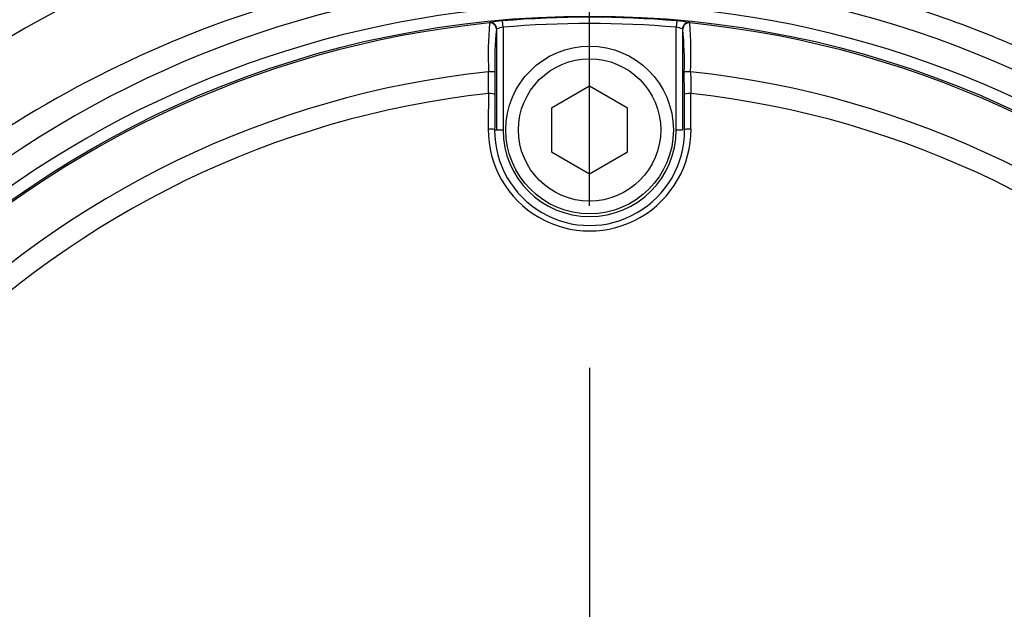
# Paper-space layout 'Sheet1' of a CAD drawing. Units: millimetres. Extents: x 0 to 4752, y 0 to 3360.
# Drawn here: x 1095 to 1173, y 2745 to 2792 of the extents above; entities that cross this region are included whole.
import ezdxf
from ezdxf.enums import TextEntityAlignment as Align
from ezdxf.lldxf.tags import DXFTag

# ---------------------------------------------------------------- set-up
doc = ezdxf.new("R2010")
doc.units = ezdxf.units.MM
doc.header["$LTSCALE"] = 8
for name, color, linetype in [('center line', 7, 'Continuous'), ('Default', 7, 'Continuous'), ('tangent', 7, 'Continuous'), ('TSH-1', 7, 'Continuous'), ('visible', 7, 'Continuous')]:
    doc.layers.add(name, color=color, linetype=linetype)
doc.styles.add('SEACAD_Arial', font='arial.ttf')
tags = doc.linetypes.add('CENTER2', pattern=[28.575, 19.05, -3.175, 3.175, -3.175]).pattern_tags.tags
tags[10:11] = [DXFTag(74, 4), DXFTag(75, 0), DXFTag(340, '0'), DXFTag(46, 0.0), DXFTag(50, 0.0), DXFTag(44, 0.0), DXFTag(45, 0.0)]
tags[8:9] = [DXFTag(74, 4), DXFTag(75, 0), DXFTag(340, '0'), DXFTag(46, 0.0), DXFTag(50, 0.0), DXFTag(44, 0.0), DXFTag(45, 0.0)]
tags[6:7] = [DXFTag(74, 4), DXFTag(75, 0), DXFTag(340, '0'), DXFTag(46, 0.0), DXFTag(50, 0.0), DXFTag(44, 0.0), DXFTag(45, 0.0)]
tags[4:5] = [DXFTag(74, 4), DXFTag(75, 0), DXFTag(340, '0'), DXFTag(46, 0.0), DXFTag(50, 0.0), DXFTag(44, 0.0), DXFTag(45, 0.0)]
doc.dimstyles.new('ISO-InstDr', dxfattribs={"dimtxt": 25.6, "dimasz": 35.84, "dimexe": 12.8, "dimexo": 12.8, "dimgap": 6.4, "dimtad": 1, "dimdec": 0, "dimzin": 0, "dimdsep": 46, "dimtxsty": 'SEACAD_Arial', "dimblk1": '_SE_FILLED', "dimblk2": '_SE_FILLED', "dimsah": 1, "dimcen": 12.8, "dimadec": 0, "dimazin": 0, "dimtfac": 0.5, "dimtofl": 0, "dimtmove": 0, "dimatfit": 3, "dimfxl": 1, "dimtzin": 0, "dimarcsym": 0})

# ---------------------------------------------------------------- blocks, each defined once
blk = doc.blocks.new('SE3')
at = {"layer": 'tangent', "color": 7, "linetype": 'Continuous'}
for p, q in [((1133.176, 2791.055), (1133.132, 2791.553)), ((1146.905, 2791.553), (1146.861, 2791.055)), ((1132.103, 2791.398), (1132.127, 2791.424)), ((1132.676, 2790.927), (1132.653, 2790.901)), ((1133.176, 2791.055), (1133.176, 2782.942)), ((1146.861, 2782.942), (1146.861, 2791.055)), ((1147.384, 2790.901), (1147.361, 2790.927)), ((1147.911, 2791.424), (1147.934, 2791.398)), ((1132.513, 2782.942), (1132.676, 2782.942)), ((1132.676, 2782.942), (1133.176, 2782.942)), ((1146.861, 2782.942), (1147.361, 2782.942))]:
    blk.add_line(p, q, dxfattribs=at)
for centre, radius, start, end in [((1140.389, 2714.623), 88.308, 10.54493, 100.43621), ((1139.816, 2713.531), 89.281, 99.94764, 143.77458), ((1140.019, 2712.942), 81.931, 207.80057, 136.9702), ((1140.019, 2712.942), 79.933, 207.80057, 136.9702), ((1133.445, 2785.108), 6.452, 92.77243, 101.78539), ((1140.019, 2712.942), 78.912, 84.99379, 95.00621), ((1146.358, 2783.267), 8.304, 79.22074, 86.22144), ((1140.019, 2712.942), 78.855, 95.76122, 174.23878), ((1165.714, 2788.861), 33.707, 175.68315, 182.23449), ((1158.859, 2788.296), 26.335, 174.3237, 181.67788), ((1133.411, 2789.096), 1.973, 96.84069, 111.86595), ((1140.019, 2712.942), 78.412, 84.99379, 95.00621), ((1146.626, 2789.095), 1.974, 68.1394, 83.15396), ((1140.019, 2712.942), 78.855, 5.76122, 84.23878), ((1114.34, 2788.861), 33.69, 357.76381, 4.31855), ((1140.019, 2712.942), 75.031, 96.10963, 173.89037), ((734.459, 2789.577), 397.579, 359.45914, 359.70735), ((1140.019, 2712.942), 75.031, 6.10963, 83.89037), ((1545.578, 2789.577), 397.579, 180.29265, 180.54086), ((1140.019, 2712.942), 73.32, 96.26261, 173.73739), ((1140.019, 2712.942), 73.32, 6.26261, 83.73739), ((1140.019, 2782.974), 8.014, 179.69498, 0.30502), ((1140.019, 2782.899), 7.505, 179.67473, 0.32527), ((1140.019, 2782.942), 6.843, 180, 0)]:
    blk.add_arc(centre, radius, start, end, dxfattribs=at)
for centre, major_axis, ratio, start_param, end_param in [((1132.177, 2790.927), (0.371, -0.335), 0.998648, 0.735962, 2.405631), ((1132.153, 2790.901), (0.371, -0.335), 0.998647, 0.735796, 2.405797), ((1147.884, 2790.901), (0.371, 0.335), 0.998647, 0.735796, 2.405797), ((1132.035, 2787.525), (0.5, -0.001), 0.04325, 0.034939, 1.575492), ((1148.002, 2787.525), (0.5, 0.001), 0.04325, 1.566101, 3.106653), ((1148.058, 2712.941), (0, 465.268), 0.0349, 1.413501, 1.419608), ((1132.029, 2785.746), (0.5, -0.003), 0.156552, 0.035343, 1.588852), ((1148.008, 2785.746), (0.5, 0.003), 0.156552, 1.552741, 3.10625), ((1131.98, 2712.941), (0, 465.268), 0.0349, -1.419608, -1.413501), ((1132.014, 2782.942), (0.5, -0.003), 0.150521, 0.035309, 1.588818), ((1148.023, 2782.942), (0.5, 0.003), 0.150521, 1.552774, 3.106284)]:
    blk.add_ellipse(centre, major_axis=major_axis, ratio=ratio, start_param=start_param, end_param=end_param, dxfattribs=at)
for points, knots in [([(1224.155, 2730.194), (1222.103, 2740.936), (1217.552, 2751.122), (1207.929, 2764.388), (1204.304, 2768.432), (1198.349, 2774.031), (1196.277, 2775.818), (1192.011, 2779.155), (1189.812, 2780.717), (1183.03, 2785.1), (1178.263, 2787.624), (1168.248, 2791.892), (1163.058, 2793.548), (1155.092, 2795.256), (1152.39, 2795.699), (1147, 2796.318), (1144.306, 2796.496), (1136.227, 2796.647), (1130.845, 2796.239), (1125.469, 2795.301)], [0, 0, 0, 0, 0.25, 0.25, 0.375, 0.375, 0.4375, 0.4375, 0.5, 0.5, 0.625, 0.625, 0.75, 0.75, 0.8125, 0.8125, 0.875, 0.875, 1, 1, 1, 1]), ([(1125.469, 2795.301), (1115.721, 2793.589), (1106.528, 2790.308), (1089.287, 2780.591), (1081.721, 2774.424), (1075.241, 2766.942)], [0, 0, 0, 0, 0.5, 0.5, 1, 1, 1, 1])]:
    blk.add_open_spline(points, degree=3, knots=knots, dxfattribs=at)
at = {"layer": 'visible', "color": 7, "linetype": 'Continuous'}
for p, q in [((1132.676, 2782.942), (1132.676, 2790.927)), ((1147.361, 2790.927), (1147.361, 2782.942)), ((1132.535, 2787.525), (1132.529, 2785.746)), ((1147.508, 2785.746), (1147.502, 2787.525)), ((1140.019, 2786.406), (1137.019, 2784.674)), ((1143.019, 2784.674), (1140.019, 2786.406)), ((1137.019, 2784.674), (1137.019, 2781.209)), ((1143.019, 2781.209), (1143.019, 2784.674)), ((1137.019, 2781.209), (1140.019, 2779.477)), ((1140.019, 2779.477), (1143.019, 2781.209))]:
    blk.add_line(p, q, dxfattribs=at)
for centre, radius in [((1140.019, 2712.942), 79), ((1140.019, 2782.942), 6.625), ((1140.019, 2782.942), 5.625)]:
    blk.add_circle(centre, radius, dxfattribs=at)
blk.add_arc((1121.199, 2788.297), 26.314, 358.31919, 5.67923, dxfattribs=at)
for centre, major_axis, ratio, start_param, end_param in [((1147.861, 2790.927), (0.371, 0.335), 0.998648, 0.735962, 2.405631), ((1148.549, 2712.941), (0, 464.768), 0.0349, 1.413501, 1.419608), ((1131.489, 2712.941), (0, 464.768), 0.0349, -1.419608, -1.413501)]:
    blk.add_ellipse(centre, major_axis=major_axis, ratio=ratio, start_param=start_param, end_param=end_param, dxfattribs=at)
blk = doc.blocks.new('SEANNOT_GROUP77')
at = {"layer": 'center line', "color": 7, "linetype": 'CENTER2'}
blk.add_line((1140.019, 2764.142), (1140.019, 2661.742), dxfattribs=at)
blk = doc.blocks.new('DMBLK6444')
at = {"layer": 'Default', "linetype": 'Continuous'}
for points in [[(688.059, 3175.154), (652.219, 3169.181), (688.059, 3163.207)], [(1104.179, 3175.154), (1104.179, 3163.207), (1140.019, 3169.181)]]:
    blk.add_hatch(color=7, dxfattribs=at).paths.add_polyline_path(points)
at = {"layer": 'Default', "color": 7, "linetype": 'Continuous'}
for p, q in [((652.219, 2550.552), (652.219, 3181.981)), ((1140.019, 2776.942), (1140.019, 3181.981)), ((652.219, 3169.181), (1140.019, 3169.181))]:
    blk.add_line(p, q, dxfattribs=at)
at = {"layer": 'Default', "color": 7, "linetype": 'Continuous', "style": 'SEACAD_Arial'}
for s, p in [('488', (844.64, 3231.901)), ('(', (820.153, 3201.181)), (')', (960.397, 3201.181)), ('19.20"', (844.64, 3201.181))]:
    blk.add_text(s, height=25.6, dxfattribs=at).set_placement(p, align=Align.TOP_LEFT)
blk = doc.blocks.new('_SE_FILLED')
at = {"color": 0}
blk.add_line((0, 0), (-1, 0), dxfattribs=at)
blk.add_solid([(0, 0), (-1, -0.1665), (-1, 0.1665), (0, 0)], dxfattribs=at)
blk = doc.blocks.new('DMBLK6445')
at = {"layer": 'Default', "linetype": 'Continuous'}
for points in [[(1175.859, 3175.154), (1140.019, 3169.181), (1175.859, 3163.207)], [(1573.035, 3175.154), (1573.035, 3163.207), (1608.875, 3169.181)]]:
    blk.add_hatch(color=7, dxfattribs=at).paths.add_polyline_path(points)
at = {"layer": 'Default', "color": 7, "linetype": 'Continuous'}
for p, q in [((1140.019, 2776.942), (1140.019, 3181.981)), ((1608.875, 2678.35), (1608.875, 3181.981)), ((1140.019, 3169.181), (1608.875, 3169.181))]:
    blk.add_line(p, q, dxfattribs=at)
at = {"layer": 'Default', "color": 7, "linetype": 'Continuous', "style": 'SEACAD_Arial'}
for s, p in [('469', (1322.968, 3231.901)), ('(', (1298.481, 3201.181)), (')', (1438.725, 3201.181)), ('18.46"', (1322.968, 3201.181))]:
    blk.add_text(s, height=25.6, dxfattribs=at).set_placement(p, align=Align.TOP_LEFT)
blk = doc.blocks.new('DMBLK6447')
at = {"layer": 'Default', "linetype": 'Continuous'}
for points in [[(2014.214, 2837.127), (2008.24, 2872.967), (2002.267, 2837.127)], [(2014.214, 2748.782), (2002.267, 2748.782), (2008.24, 2712.942)]]:
    blk.add_hatch(color=7, dxfattribs=at).paths.add_polyline_path(points)
at = {"layer": 'Default', "color": 7, "linetype": 'Continuous'}
for p, q in [((1485.415, 2872.967), (2021.04, 2872.967)), ((2008.24, 2872.967), (2008.24, 2712.942)), ((1204.019, 2712.942), (2021.04, 2712.942))]:
    blk.add_line(p, q, dxfattribs=at)
at = {"layer": 'Default', "color": 7, "linetype": 'Continuous', "style": 'SEACAD_Arial'}
for s, p in [(')', (1976.24, 2847.215)), ('6.30"', (1976.24, 2751.493)), ('160', (1945.52, 2751.493)), ('(', (1976.24, 2727.006))]:
    blk.add_text(s, height=25.6, rotation=90, dxfattribs=at).set_placement(p, align=Align.TOP_LEFT)
blk = doc.blocks.new('DMBLK6448')
at = {"layer": 'Default', "linetype": 'Continuous'}
for points in [[(2014.214, 2748.782), (2002.267, 2748.782), (2008.24, 2712.942)], [(2014.214, 2586.102), (2008.24, 2621.942), (2002.267, 2586.102)]]:
    blk.add_hatch(color=7, dxfattribs=at).paths.add_polyline_path(points)
at = {"layer": 'Default', "color": 7, "linetype": 'Continuous'}
for p, q in [((2008.24, 2784.622), (2008.24, 2712.942)), ((1204.019, 2712.942), (2021.04, 2712.942)), ((1672.034, 2621.942), (2021.04, 2621.942)), ((2008.24, 2621.942), (2008.24, 2458.473))]:
    blk.add_line(p, q, dxfattribs=at)
at = {"layer": 'Default', "color": 7, "linetype": 'Continuous', "style": 'SEACAD_Arial'}
for s, p in [(')', (1976.24, 2587.642)), ('3.58"', (1976.24, 2491.92)), ('91', (1945.52, 2491.92)), ('(', (1976.24, 2467.433))]:
    blk.add_text(s, height=25.6, rotation=90, dxfattribs=at).set_placement(p, align=Align.TOP_LEFT)
blk = doc.blocks.new('DMBLK6449')
at = {"layer": 'Default', "linetype": 'Continuous'}
for points in [[(1077.859, 3075.405), (1042.019, 3069.432), (1077.859, 3063.458)], [(1104.179, 3075.405), (1104.179, 3063.458), (1140.019, 3069.432)]]:
    blk.add_hatch(color=7, dxfattribs=at).paths.add_polyline_path(points)
at = {"layer": 'Default', "color": 7, "linetype": 'Continuous'}
for p, q in [((1042.019, 3040.292), (1042.019, 3082.232)), ((1140.019, 2776.942), (1140.019, 3082.232)), ((874.81, 3069.432), (1140.019, 3069.432))]:
    blk.add_line(p, q, dxfattribs=at)
at = {"layer": 'Default', "color": 7, "linetype": 'Continuous', "style": 'SEACAD_Arial'}
for s, p in [('98', (908.257, 3132.152)), ('(', (883.77, 3101.432)), (')', (1003.979, 3101.432)), ('3.86"', (908.257, 3101.432))]:
    blk.add_text(s, height=25.6, dxfattribs=at).set_placement(p, align=Align.TOP_LEFT)

psp = doc.layouts.new('Sheet1')

# ---------------------------------------------------------------- block references
at = {"layer": 'Default'}
psp.add_blockref('SEANNOT_GROUP77', (0, 0), dxfattribs=at)
at = {"layer": 'TSH-1'}
psp.add_blockref('SE3', (0, 0), dxfattribs=at)

# ---------------------------------------------------------------- dimensions: what is measured, and where the dimension line sits
at = {"layer": 'Default', "color": 7, "linetype": 'Continuous'}
for base, p1, p2, picture, middle in [((1140.019, 3169.181), (652.219, 2537.752), (1140.019, 2712.942), 'DMBLK6444', (896.119, 3169.181)), ((1608.875, 3169.181), (1140.019, 2712.942), (1608.875, 2665.55), 'DMBLK6445', (1374.447, 3169.181)), ((1140.019, 3069.432), (1042.019, 3027.492), (1140.019, 2712.942), 'DMBLK6449', (1024.626, 3069.432))]:
    dim = psp.add_linear_dim(base=base, p1=p1, p2=p2, text='\\A1;<>', dimstyle='ISO-InstDr', override={"dimpost": '\\X'}, dxfattribs=at)
    dim.commit()
    dim.dimension.update_dxf_attribs({"geometry": picture, "text_midpoint": middle, "dimtype": 160})
for base, p1, p2, picture, middle in [((2008.24, 2712.942), (1472.615, 2872.967), (1140.019, 2712.942), 'DMBLK6447', (2008.24, 2792.954)), ((2008.24, 2621.942), (1140.019, 2712.942), (1659.234, 2621.942), 'DMBLK6448', (2008.24, 2608.288))]:
    dim = psp.add_linear_dim(base=base, p1=p1, p2=p2, angle=90, text='\\A1;<>', dimstyle='ISO-InstDr', override={"dimpost": '\\X'}, dxfattribs=at)
    dim.commit()
    dim.dimension.update_dxf_attribs({"geometry": picture, "text_midpoint": middle, "dimtype": 160})

doc.saveas('drawing.dxf')
